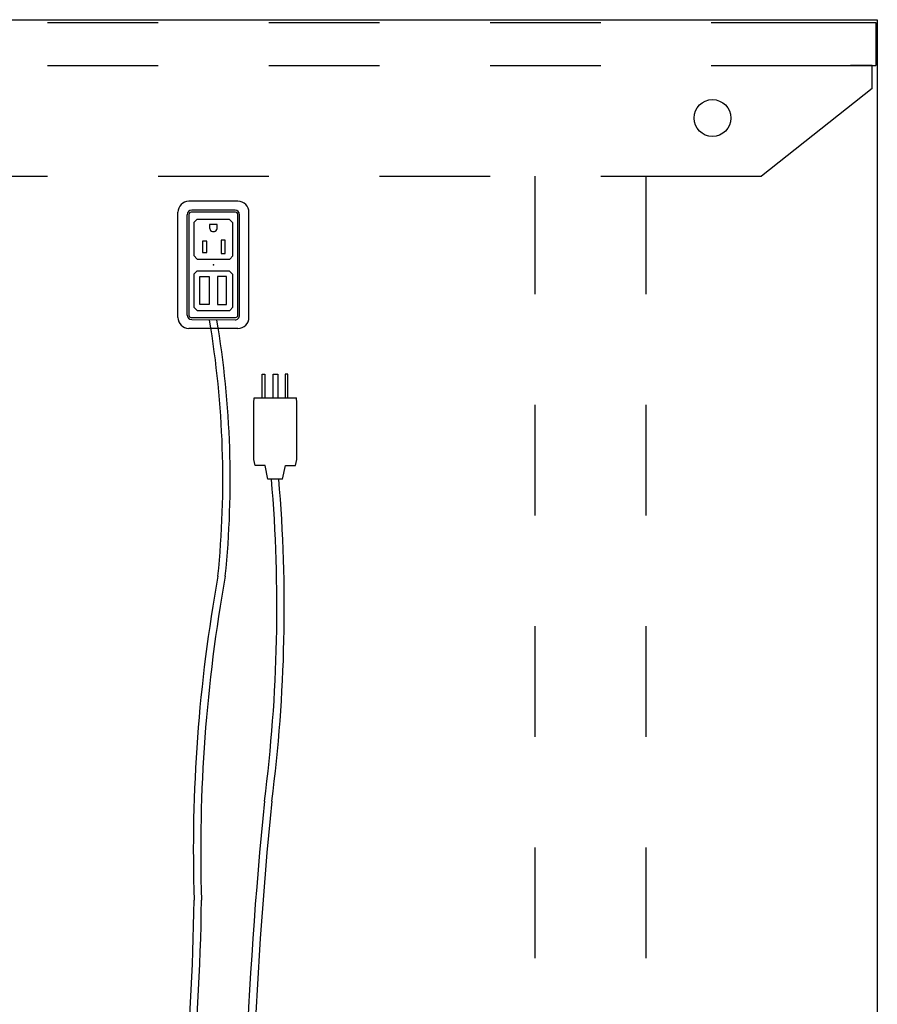
# Model space of a CAD drawing. Units: inches. Extents: x -2 to 764, y -6 to 562.
# Drawn here: x 470 to 493, y 477 to 503 of the extents above; entities that cross this region are included whole.
import ezdxf

# ---------------------------------------------------------------- set-up
doc = ezdxf.new("R2010")
doc.units = ezdxf.units.IN
doc.header["$MEASUREMENT"] = 0
doc.layers.get('0').update_dxf_attribs({"true_color": 0xffffff})
for name, color, linetype in [('ELEC', 1, 'Continuous'), ('TABLE', 6, 'Continuous'), ('TABLE-ELEC', 1, 'Continuous')]:
    doc.layers.add(name, color=color, linetype=linetype)

# ---------------------------------------------------------------- blocks, each defined once
blk = doc.blocks.new('UDP1EPS_3696LLNN_0P')
at = {"layer": 'TABLE'}
for p, q in [((47.94, 18), (47.94, -18)), ((43.698, 7.5), (43.698, 4.5)), ((46.698, 4.5), (46.698, 1.5)), ((47.862, 4.5), (47.862, 1.5)), ((43.698, 1.5), (43.698, -1.5)), ((46.698, -1.5), (46.698, -4.5)), ((47.862, -1.5), (47.862, -4.5)), ((43.698, -4.5), (43.698, -7.5)), ((46.698, -7.5), (46.698, -10.5)), ((47.862, -7.5), (47.862, -10.5)), ((22.5, -8.726), (25.5, -8.726)), ((28.5, -8.726), (31.5, -8.726)), ((34.5, -8.726), (37.5, -8.726)), ((40.5, -8.726), (43.698, -8.726)), ((43.698, -10.5), (43.698, -14.863)), ((22.5, -11.733), (25.5, -11.733)), ((28.5, -11.733), (31.5, -11.733)), ((34.5, -11.733), (37.5, -11.733)), ((40.5, -11.733), (43.698, -11.733)), ((46.698, -13.5), (46.698, -17.961)), ((47.862, -13.5), (47.862, -17.961)), ((46.073, -17.86), (43.698, -14.863)), ((46.698, -17.86), (46.698, -17.27)), ((46.073, -17.86), (46.698, -17.86)), ((47.94, -18), (-47.94, -18)), ((47.862, -17.961), (46.698, -17.961))]:
    blk.add_line(p, q, dxfattribs=at)
blk.add_circle((45.275, -13.531, 0.53), 0.5, dxfattribs=at)
blk.add_circle((45.275, -13.531, 0.53), 0.5, dxfattribs=at)
blk.add_circle((45.275, -13.531, 0.53), 0.5, dxfattribs=at)
at = {"layer": 'TABLE-ELEC'}
blk.add_point((41.295, 0), dxfattribs=at)
blk = doc.blocks.new('UDP1416_2J18M_0P')
at = {"layer": 'ELEC'}
for p, q in [((39.871, 0.964), (42.719, 0.964)), ((39.571, -0.664), (39.571, 0.664)), ((39.81, 0.587), (39.806, -0.587)), ((39.871, 0.604), (39.871, -0.604)), ((42.659, 0.664), (39.931, 0.664)), ((39.935, 0.711), (42.652, 0.711)), ((42.719, -0.604), (42.719, 0.604)), ((42.777, -0.587), (42.777, 0.586)), ((43.019, -0.664), (43.019, 0.664)), ((40.149, 0.53), (40.054, 0.443)), ((40.054, 0.443), (40.054, -0.448)), ((41.044, 0.53), (40.149, 0.53)), ((40.223, 0.117), (40.224, 0.363)), ((40.224, 0.363), (40.977, 0.363)), ((40.977, 0.363), (40.977, 0.117)), ((41.127, 0.447), (41.044, 0.53)), ((41.127, -0.44), (41.127, 0.447)), ((41.546, 0.53), (41.451, 0.443)), ((41.451, 0.443), (41.451, -0.448)), ((42.441, 0.53), (41.546, 0.53)), ((41.632, 0.293), (41.632, 0.179)), ((41.94, 0.293), (41.632, 0.293)), ((41.94, 0.179), (41.94, 0.293)), ((42.524, 0.447), (42.441, 0.53)), ((42.524, -0.44), (42.524, 0.447)), ((40.977, 0.117), (40.223, 0.117)), ((41.632, 0.179), (41.94, 0.179)), ((42.392, 0.104), (42.301, 0.104)), ((42.392, -0.103), (42.392, 0.104)), ((40.223, -0.111), (40.224, -0.357)), ((40.977, -0.111), (40.223, -0.111)), ((40.977, -0.357), (40.977, -0.111)), ((41.601, -0.208), (41.601, -0.322)), ((41.968, -0.208), (41.601, -0.208)), ((41.964, -0.322), (41.968, -0.208)), ((42.302, -0.103), (42.392, -0.103)), ((40.054, -0.448), (40.145, -0.531)), ((40.145, -0.531), (41.033, -0.531)), ((40.224, -0.357), (40.977, -0.357)), ((41.033, -0.531), (41.127, -0.44)), ((41.451, -0.448), (41.542, -0.531)), ((41.542, -0.531), (42.43, -0.531)), ((41.601, -0.322), (41.964, -0.322)), ((42.43, -0.531), (42.524, -0.44)), ((39.931, -0.664), (42.659, -0.664)), ((39.931, -0.712), (42.652, -0.712)), ((39.871, -0.964), (42.719, -0.964)), ((35.857, -1.13), (36.018, -1.093)), ((35.857, -1.404), (35.857, -1.13)), ((36.018, -1.093), (37.556, -1.093)), ((37.556, -1.093), (37.693, -1.105)), ((37.693, -1.105), (37.693, -2.249)), ((37.693, -1.327), (38.333, -1.327)), ((38.333, -1.327), (38.333, -1.392)), ((35.484, -1.478), (35.857, -1.404)), ((35.484, -1.876), (35.484, -1.478)), ((38.333, -1.392), (37.693, -1.392)), ((37.693, -1.618), (38.333, -1.618)), ((38.333, -1.745), (37.693, -1.745)), ((38.333, -1.618), (38.333, -1.745)), ((35.484, -1.876), (35.857, -1.951)), ((35.857, -1.951), (35.857, -2.224)), ((38.333, -1.948), (37.693, -1.948)), ((37.693, -2.014), (38.333, -2.014)), ((38.333, -2.014), (38.333, -1.948)), ((35.857, -2.224), (36.018, -2.262)), ((36.018, -2.262), (37.556, -2.261)), ((37.556, -2.261), (37.693, -2.249))]:
    blk.add_line(p, q, dxfattribs=at)
for centre, radius, start, end in [((25.043, 66.657), 66.143, 259.54481, 269.16259), ((25.043, 66.457), 66.143, 259.54481, 269.16259), ((39.871, 0.664), 0.3, 90, 180), ((42.719, 0.664), 0.3, 0, 90), ((25.43, -41.173), 41.717, 79.7468, 91.8594), ((39.935, 0.586), 0.125, 90, 179.7985), ((39.931, 0.604), 0.06, 90, 180), ((42.652, 0.586), 0.125, 0, 90), ((42.659, 0.604), 0.06, 0, 90), ((25.43, -41.373), 41.717, 79.7468, 91.8594), ((35.48, 25.774), 26.03, 264.2134, 279.5517), ((42.301, 0), 0.104, 89.6968, 270.3032), ((35.48, 25.574), 26.03, 264.2134, 279.5517), ((14.823, -120.367), 119.58, 84.27255, 91.42457), ((39.871, -0.664), 0.3, 180, 270), ((39.931, -0.587), 0.125, 179.7985, 270), ((39.931, -0.604), 0.06, 180, 270), ((42.652, -0.587), 0.125, 270, 0), ((42.659, -0.604), 0.06, 270, 0), ((42.719, -0.664), 0.3, 270, 0), ((14.823, -120.568), 119.58, 84.27255, 91.42457), ((32.012, 39.366), 41.088, 262.6513, 274.8562), ((32.012, 39.166), 41.088, 262.6513, 274.8562)]:
    blk.add_arc(centre, radius, start, end, dxfattribs=at)

msp = doc.modelspace()

# ---------------------------------------------------------------- block references
at = {"rotation": 90}
for name in ['UDP1EPS_3696LLNN_0P', 'UDP1416_2J18M_0P']:
    msp.add_blockref(name, (475.076, 455.308), dxfattribs=at)

doc.saveas('drawing.dxf')
